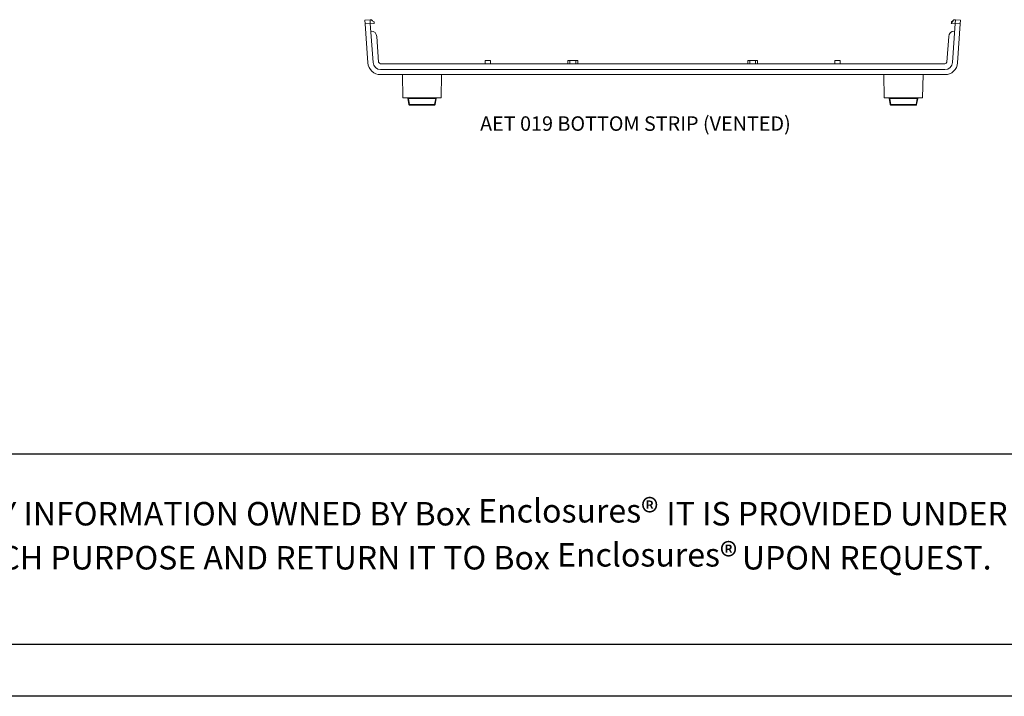
# Model space of a CAD drawing. Units: inches. Extents: x -0.2 to 37.3, y 9.3 to 37.9.
# Drawn here: x 10.5 to 19, y 9.3 to 15.2 of the extents above; entities that cross this region are included whole.
import ezdxf

# ---------------------------------------------------------------- set-up
doc = ezdxf.new("R2010")
doc.units = ezdxf.units.IN
doc.header["$MEASUREMENT"] = 0
for name, color, linetype in [('BORDER', 7, 'Continuous'), ('DIM', 7, 'Continuous'), ('ENCLOSURE', 7, 'Continuous'), ('TEXT', 3, 'Continuous')]:
    doc.layers.add(name, color=color, linetype=linetype)
doc.styles.get("Standard").update_dxf_attribs({"font": 'romans.shx'})

msp = doc.modelspace()

# ---------------------------------------------------------------- linework, layer by layer
at = {"layer": 'BORDER', "linetype": 'Continuous'}
for p, q in [((26.1459, 11.438), (0.2905, 11.438)), ((36.9022, 9.7958), (0.2905, 9.7958)), ((37.3487, 9.3493), (-0.156, 9.3493))]:
    msp.add_line(p, q, dxfattribs=at)
at = {"layer": 'ENCLOSURE', "linetype": 'Continuous', "lineweight": 15}
for p, q in [((13.5004, 15.1808), (13.5443, 15.1838)), ((13.5025, 15.1499), (13.5004, 15.1808)), ((13.5464, 15.1529), (13.5025, 15.1499)), ((13.5025, 15.1499), (13.5261, 14.8122)), ((13.5477, 15.1841), (13.5443, 15.1838)), ((13.5443, 15.1838), (13.5464, 15.1529)), ((13.5464, 15.1529), (13.57, 14.8152)), ((13.5801, 15.1508), (13.5467, 15.1485)), ((13.5582, 15.1848), (13.5477, 15.1841)), ((13.579, 15.1667), (13.5477, 15.1841)), ((13.5667, 15.1736), (13.5582, 15.1848)), ((13.579, 15.1667), (13.5801, 15.1508)), ((18.555, 15.1563), (18.5546, 15.1508)), ((18.5546, 15.1508), (18.588, 15.1485)), ((18.5765, 15.1848), (18.555, 15.1563)), ((18.555, 15.1563), (18.5557, 15.1667)), ((18.568, 15.1736), (18.5557, 15.1667)), ((18.5647, 14.8152), (18.5883, 15.1529)), ((18.5765, 15.1848), (18.5905, 15.1838)), ((18.5883, 15.1529), (18.5905, 15.1838)), ((18.6322, 15.1499), (18.5883, 15.1529)), ((18.5905, 15.1838), (18.6344, 15.1808)), ((18.6086, 14.8122), (18.6322, 15.1499)), ((18.6344, 15.1808), (18.6322, 15.1499)), ((13.5511, 15.0863), (13.5531, 15.0863)), ((13.6029, 15.0398), (13.6184, 14.8186)), ((18.5163, 14.8186), (18.5318, 15.0398)), ((18.5817, 15.0863), (18.5836, 15.0863)), ((13.6349, 14.8033), (18.4998, 14.8033)), ((14.5379, 14.8338), (14.5379, 14.8033)), ((14.5379, 14.8338), (14.5604, 14.8338)), ((14.5604, 14.8338), (14.5829, 14.8338)), ((14.5829, 14.8033), (14.5829, 14.8338)), ((15.25, 14.8338), (15.25, 14.8033)), ((15.25, 14.8338), (15.2675, 14.8338)), ((15.2675, 14.8338), (15.3172, 14.8338)), ((15.2675, 14.8338), (15.2675, 14.8033)), ((15.3172, 14.8338), (15.3347, 14.8338)), ((15.3172, 14.8338), (15.3172, 14.8033)), ((15.3347, 14.8033), (15.3347, 14.8338)), ((16.8, 14.8338), (16.8, 14.8033)), ((16.8175, 14.8338), (16.8, 14.8338)), ((16.8672, 14.8338), (16.8175, 14.8338)), ((16.8175, 14.8338), (16.8175, 14.8033)), ((16.8847, 14.8338), (16.8672, 14.8338)), ((16.8672, 14.8338), (16.8672, 14.8033)), ((16.8847, 14.8033), (16.8847, 14.8338)), ((17.5519, 14.8338), (17.5519, 14.8033)), ((17.5744, 14.8338), (17.5519, 14.8338)), ((17.5969, 14.8338), (17.5744, 14.8338)), ((17.5969, 14.8033), (17.5969, 14.8338)), ((13.6349, 14.7548), (18.4998, 14.7548)), ((13.6349, 14.7108), (18.4998, 14.7108)), ((13.8271, 14.5108), (13.8236, 14.7108)), ((14.1576, 14.5108), (14.1611, 14.7108)), ((17.9771, 14.5108), (17.9736, 14.7108)), ((18.3076, 14.5108), (18.3111, 14.7108)), ((14.1576, 14.5108), (13.8271, 14.5108)), ((13.8789, 14.4528), (13.8696, 14.5053)), ((13.8746, 14.5112), (13.8746, 14.5053)), ((14.1102, 14.5053), (13.8746, 14.5053)), ((13.8746, 14.5053), (13.8838, 14.4528)), ((13.8838, 14.4528), (14.1009, 14.4528)), ((13.8838, 14.4487), (13.8838, 14.4528)), ((14.1009, 14.4487), (13.8838, 14.4487)), ((14.1009, 14.4528), (14.1102, 14.5053)), ((14.1009, 14.4528), (14.1009, 14.4487)), ((14.1151, 14.5053), (14.1058, 14.4528)), ((14.1102, 14.5053), (14.1102, 14.5112)), ((17.9771, 14.5108), (18.3076, 14.5108)), ((18.0289, 14.4524), (18.0196, 14.5049)), ((18.0246, 14.5108), (18.0246, 14.5049)), ((18.2602, 14.5049), (18.0246, 14.5049)), ((18.0246, 14.5049), (18.0338, 14.4524)), ((18.0338, 14.4524), (18.2509, 14.4524)), ((18.0338, 14.4483), (18.0338, 14.4524)), ((18.2509, 14.4483), (18.0338, 14.4483)), ((18.2509, 14.4524), (18.2602, 14.5049)), ((18.2509, 14.4524), (18.2509, 14.4483)), ((18.2651, 14.5049), (18.2558, 14.4524)), ((18.2602, 14.5049), (18.2602, 14.5108))]:
    msp.add_line(p, q, dxfattribs=at)
for centre, radius, start, end in [((13.5531, 15.0363), 0.05, 4, 90), ((18.5817, 15.0363), 0.05, 90, 176), ((13.6349, 14.8198), 0.109, 184, 270), ((13.6349, 14.8198), 0.065, 184, 270), ((13.6405, 14.8258), 0.0232, 197.99738, 256.00262), ((18.4958, 14.8241), 0.0213, 281.0422, 344.9578), ((18.4998, 14.8198), 0.065, 270, 356), ((18.4998, 14.8198), 0.109, 270, 356), ((13.8746, 14.5062), 0.005, 90, 190), ((13.8721, 14.5127), 0.00775, 251.46881, 288.53119), ((13.8814, 14.4602), 0.00775, 251.46828, 288.53172), ((13.8838, 14.4537), 0.005, 190, 270), ((14.1034, 14.4602), 0.00775, 251.46913, 288.53087), ((14.1009, 14.4537), 0.005, 270, 350), ((14.1102, 14.5062), 0.005, 350, 90), ((14.1126, 14.5127), 0.00775, 251.46974, 288.53026), ((18.0246, 14.5058), 0.005, 90, 190), ((18.0221, 14.5123), 0.00775, 251.46881, 288.53119), ((18.0314, 14.4597), 0.00775, 251.46828, 288.53172), ((18.0338, 14.4533), 0.005, 190, 270), ((18.2534, 14.4597), 0.00775, 251.46913, 288.53087), ((18.2509, 14.4533), 0.005, 270, 350), ((18.2602, 14.5058), 0.005, 350, 90), ((18.2626, 14.5123), 0.00775, 251.46974, 288.53026)]:
    msp.add_arc(centre, radius, start, end, dxfattribs=at)

# ---------------------------------------------------------------- texts
at = {"layer": 'DIM', "insert": (1.5546, 11.0507), "char_height": 0.2025, "attachment_point": 1}
msp.add_mtext_dynamic_manual_height_columns('THIS DRAWING IS THE PROPERTY OF AND MAY EMBODY PROPRIETARY INFORMATION OWNED BY Box Enclosures{\\fArial|b0|i0|c0|p34;\\H1.125x;\\C1;® }IT IS PROVIDED UNDER A CONFIDENTIAL RELATIONSHIP FOR A SPECIFIC PURPOSE. THE RECIPIENT AGREES TO USE IT ONLY FOR SUCH PURPOSE AND RETURN IT TO Box Enclosures{\\fArial|b0|i0|c0|p34;\\H1.125x;\\C1;®\\fMS Shell Dlg 2|b0|i0|c0|p0;\\H0.59259x;\\C256; }UPON REQUEST.   ', width=23.007933, gutter_width=13.5, heights=[18.7482], dxfattribs=at)
at = {"layer": 'TEXT'}
msp.add_text('AET 019 BOTTOM STRIP (VENTED)', height=0.125, dxfattribs=at).set_placement((14.493, 14.2263))

doc.saveas('drawing.dxf')
